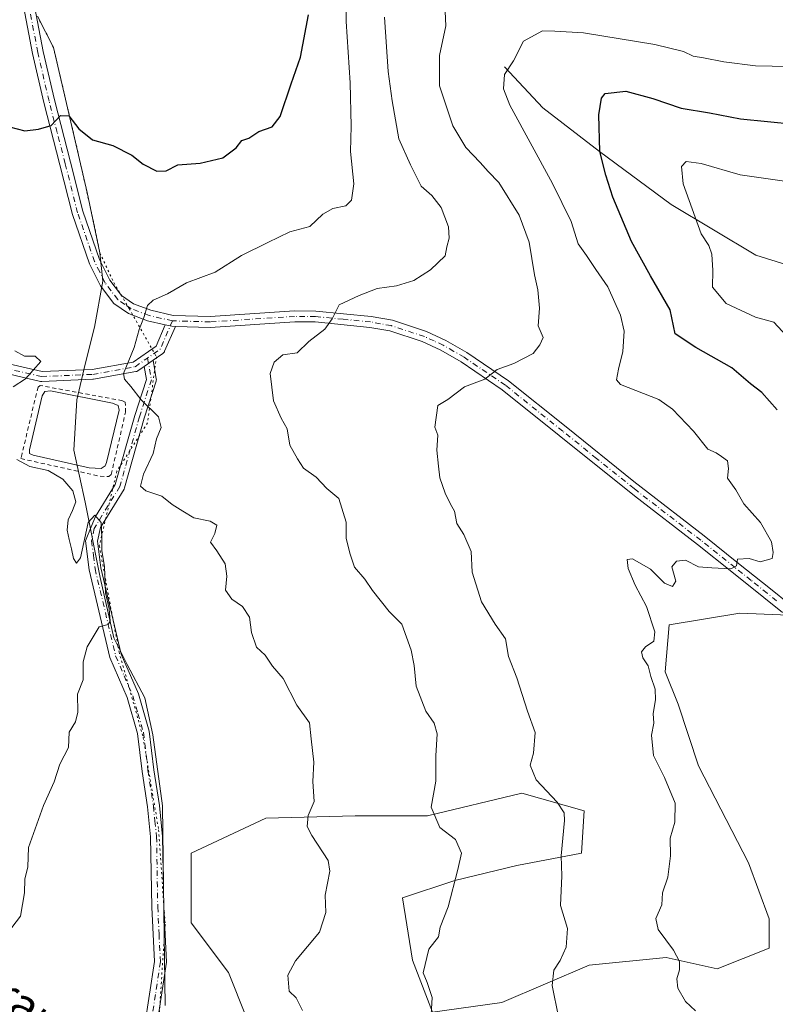
# Model space of a CAD drawing. Units: metres. Extents: x 648134 to 651591, y 4741592 to 4743980.
# Drawn here: x 650286 to 650470, y 4743044 to 4743283 of the extents above; entities that cross this region are included whole.
import ezdxf
from ezdxf.enums import TextEntityAlignment as Align

# ---------------------------------------------------------------- set-up
doc = ezdxf.new("R2010")
doc.units = ezdxf.units.M
doc.header["$MEASUREMENT"] = 0
for name, pattern in [('DGN Style 2', [1.6480167562047852, 0.988810053722871, -0.6592067024819142]), ('DGN Style 4', [2.6384748266838614, 1.318413404963828, -0.6592067024819142, 0.001648016756204785, -0.6592067024819142]), ('DGN Style 5', [1.1536117293433497, 0.4944050268614355, -0.6592067024819142])]:
    doc.linetypes.add(name, pattern=pattern)
for name, color, linetype, lineweight in [('Alambrada', 7, 'DGN Style 2', 0), ('Arbolado forestal CxS', 92, 'Continuous', 0), ('Camino Cxs', 7, 'Continuous', 0), ('Camino eje', 30, 'DGN Style 4', 13), ('Comarca', 135, 'Continuous', 13), ('Comarca CxS', 21, 'Continuous', 0), ('Corriente natural lineal', 142, 'Continuous', 13), ('Curva de nivel maestra', 30, 'Continuous', 30), ('Curva de nivel normal', 30, 'Continuous', 0), ('Entidad de ámbito territorial', 7, 'Continuous', 0), ('Entidad de ámbito territorial CxS', 92, 'Continuous', 0), ('Estanque Cxs', 5, 'Continuous', 0), ('Matorral CxS', 135, 'Continuous', 0), ('Municipio', 91, 'Continuous', 13), ('Municipio CxS', 4, 'Continuous', 0), ('Pista no pavimentada Cxs', 111, 'Continuous', 0), ('Pista no pavimentada eje', 91, 'DGN Style 4', 0), ('Texto cartográfico', 7, 'Continuous', 0), ('Vía pecuaria eje', 92, 'DGN Style 5', 0)]:
    doc.layers.add(name, color=color, linetype=linetype, lineweight=lineweight)
doc.styles.add('Style-Arial', font='txt')

# ---------------------------------------------------------------- blocks, each defined once
blk = doc.blocks.new('*U4')
at = {"layer": 'Arbolado forestal CxS', "color": 92, "linetype": 'Continuous', "lineweight": 0}
blk.add_polyline3d([(650479.2352999998, 4743138.320699999, 1128.972200000004), (650461.3744999999, 4743139.035900001, 1128.875499999995), (650444.2276999997, 4743136.177100001, 1129.211200000005), (650443.2723000003, 4743124.746300001, 1129.052500000005), (650446.3701, 4743116.8805, 1128.684800000003), (650451.3718999998, 4743101.872500001, 1128.251300000004), (650463.5160999997, 4743078.2871, 1127.090899999996), (650468.5169000003, 4743064.708100001, 1126.417799999996), (650468.5166999997, 4743057.5613, 1126.773799999995), (650455.8892999999, 4743052.508500001, 1128.512499999997), (650443.4848999997, 4743055.265100001, 1129.909499999994), (650424.7215, 4743053.4495, 1133.260800000004), (650403.5368999997, 4743044.3707, 1136.687999999995), (650386.5891000006, 4743041.949899999, 1139.500799999995), (650381.7472999999, 4743054.660499999, 1140.013500000001), (650379.3265000005, 4743069.792099999, 1141.975200000001), (650392.0373000001, 4743074.028899999, 1139.962), (650407.1690999996, 4743077.660300001, 1136.890499999994), (650422.9062999999, 4743080.6865, 1133.830400000006), (650423.5116999998, 4743090.9759, 1133.534299999999), (650408.3799000002, 4743095.213099999, 1135.373000000007), (650385.3797000004, 4743089.765900001, 1139.941099999996), (650367.8267000001, 4743089.766100001, 1143.060800000007), (650346.0371000003, 4743089.1611, 1146.048200000005), (650327.8787000002, 4743080.6875, 1147.236499999999), (650327.8784999996, 4743063.7401, 1147.451799999996), (650336.9572999999, 4743051.6347, 1146.845100000006), (650345.4307000004, 4743030.450300001, 1146.079400000003)], dxfattribs=at)
blk = doc.blocks.new('*U5')
at = {"layer": 'Matorral CxS', "color": 135, "linetype": 'Continuous', "lineweight": 0}
blk.add_polyline3d([(650345.4307000004, 4743030.450300001, 1146.079400000003), (650336.9572999999, 4743051.6347, 1146.845100000006), (650327.8784999996, 4743063.7401, 1147.451799999996), (650327.8787000002, 4743080.6875, 1147.236499999999), (650346.0371000003, 4743089.1611, 1146.048200000005), (650367.8267000001, 4743089.766100001, 1143.060800000007), (650385.3797000004, 4743089.765900001, 1139.941099999996), (650408.3799000002, 4743095.213099999, 1135.373000000007), (650423.5116999998, 4743090.9759, 1133.534299999999), (650422.9062999999, 4743080.6865, 1133.830400000006), (650407.1690999996, 4743077.660300001, 1136.890499999994), (650392.0373000001, 4743074.028899999, 1139.962), (650379.3265000005, 4743069.792099999, 1141.975200000001), (650381.7472999999, 4743054.660499999, 1140.013500000001), (650386.5891000006, 4743041.949899999, 1139.500799999995), (650403.5368999997, 4743044.3707, 1136.687999999995), (650424.7215, 4743053.4495, 1133.260800000004), (650443.4848999997, 4743055.265100001, 1129.909499999994), (650455.8892999999, 4743052.508500001, 1128.512499999997), (650468.5166999997, 4743057.5613, 1126.773799999995), (650468.5169000003, 4743064.708100001, 1126.417799999996), (650463.5160999997, 4743078.2871, 1127.090899999996), (650451.3718999998, 4743101.872500001, 1128.251300000004), (650446.3701, 4743116.8805, 1128.684800000003), (650443.2723000003, 4743124.746300001, 1129.052500000005), (650444.2276999997, 4743136.177100001, 1129.211200000005), (650461.3744999999, 4743139.035900001, 1128.875499999995), (650479.2352999998, 4743138.320699999, 1128.972200000004)], dxfattribs=at)

msp = doc.modelspace()

# ---------------------------------------------------------------- linework, layer by layer
at = {"layer": 'Alambrada', "color": 7, "linetype": 'DGN Style 2', "lineweight": 0}
msp.add_polyline3d([(650307.8400999998, 4743172.270099999, 1147.125), (650308.4401000004, 4743172.7601, 1147.3318), (650311.9401000004, 4743187.880100001, 1145.682700000005), (650311.8701, 4743190.340100001, 1145.974600000001), (650311.2301000003, 4743190.6801, 1145.947), (650291.1401000004, 4743194.380100001, 1147.595199999996), (650290.6401000004, 4743194.0101, 1147.4951), (650286.7600999996, 4743177.850099999, 1147.132599999997), (650286.4801000003, 4743176.610099999, 1147.6685), (650305.7301000003, 4743172.3101, 1146.792499999996), (650307.8400999998, 4743172.270099999, 1147.125)], dxfattribs=at)
at = {"layer": 'Arbolado forestal CxS', "color": 92, "linetype": 'Continuous', "lineweight": 0}
msp.add_polyline3d([(650345.4307000004, 4743030.450300001, 1146.079400000003), (650336.9572999999, 4743051.6347, 1146.845100000006), (650327.8784999996, 4743063.7401, 1147.451799999996), (650327.8787000002, 4743080.6875, 1147.236499999999), (650346.0371000003, 4743089.1611, 1146.048200000005), (650367.8267000001, 4743089.766100001, 1143.060800000007), (650385.3797000004, 4743089.765900001, 1139.941099999996), (650408.3799000002, 4743095.213099999, 1135.373000000007), (650423.5116999998, 4743090.9759, 1133.534299999999), (650422.9062999999, 4743080.6865, 1133.830400000006), (650407.1690999996, 4743077.660300001, 1136.890499999994), (650392.0373000001, 4743074.028899999, 1139.962), (650379.3265000005, 4743069.792099999, 1141.975200000001), (650381.7472999999, 4743054.660499999, 1140.013500000001), (650386.5891000006, 4743041.949899999, 1139.500799999995), (650403.5368999997, 4743044.3707, 1136.687999999995), (650424.7215, 4743053.4495, 1133.260800000004), (650443.4848999997, 4743055.265100001, 1129.909499999994), (650455.8892999999, 4743052.508500001, 1128.512499999997), (650468.5166999997, 4743057.5613, 1126.773799999995), (650468.5169000003, 4743064.708100001, 1126.417799999996), (650463.5160999997, 4743078.2871, 1127.090899999996), (650451.3718999998, 4743101.872500001, 1128.251300000004), (650446.3701, 4743116.8805, 1128.684800000003), (650443.2723000003, 4743124.746300001, 1129.052500000005), (650444.2276999997, 4743136.177100001, 1129.211200000005), (650461.3744999999, 4743139.035900001, 1128.875499999995), (650479.2352999998, 4743138.320699999, 1128.972200000004)], dxfattribs=at)
at = {"layer": 'Camino Cxs', "color": 7, "linetype": 'Continuous', "lineweight": 0, "extrusion": (-0.1531335813200668, -0.7140437289716467, 0.683148343618248), "elevation": -3485663.137637999, "flags": 128}
msp.add_lwpolyline([(-358745.7693536152, 3262270.061318161), (-358746.6425530963, 3262269.823874868), (-358748.2448039854, 3262269.84920763)], dxfattribs=at)
at = {"layer": 'Camino Cxs', "color": 7, "linetype": 'Continuous', "lineweight": 0, "extrusion": (0.2647686063905824, 0.1841751976216437, 0.9465606592559282), "elevation": 1046847.548462172, "flags": 128}
msp.add_lwpolyline([(3522440.325129666, -3068774.009611793), (3522440.325129667, -3068776.805046714)], dxfattribs=at)
msp.add_lwpolyline([(3522440.325129666, -3068774.009611793), (3522440.325129667, -3068776.805046714)], dxfattribs=at)
at = {"layer": 'Camino Cxs', "color": 7, "linetype": 'Continuous', "lineweight": 0}
for points in [[(650282.7959000003, 4743199.783700001, 1148.867800000007), (650291.6164999995, 4743197.767700001, 1147.502099999998), (650303.8097000001, 4743198.286499999, 1147.925000000003), (650313.7905000001, 4743200.0779, 1148.535600000003), (650319.3797000004, 4743203.9659, 1144.598499999993), (650321.6070999998, 4743209.132999999, 1144.225399999996), (650323.1700999998, 4743208.780099999, 1144.206900000005), (650324.0579000004, 4743208.7555, 1144.380300000004), (650321.4480999997, 4743202.701500001, 1143.993199999997), (650321.3853000002, 4743202.576500001, 1144.012300000002), (650321.2653000001, 4743202.405099999, 1144.069300000003), (650321.1174999997, 4743202.257099999, 1144.143400000001), (650321.0312999999, 4743202.191299999, 1144.181700000001), (650318.6174999997, 4743200.5121, 1144.884600000005), (650316.4452999998, 4743199.0011, 1145.786200000002), (650314.9458999997, 4743197.958100001, 1146.6829), (650314.8607000001, 4743197.903899999, 1146.727199999994), (650314.6710999999, 4743197.815500001, 1146.835200000001), (650314.4726999998, 4743197.7619, 1146.960600000006), (650304.1520999996, 4743195.909499999, 1147.041500000007), (650303.9929000001, 4743195.892100001, 1146.978300000002), (650291.5575000001, 4743195.3629, 1147.564799999993), (650291.5065000001, 4743195.3619, 1147.560899999997), (650291.2981000004, 4743195.380100001, 1147.542700000005), (650291.2390999999, 4743195.392100001, 1147.537200000006), (650281.9787, 4743197.5087, 1146.356100000005)], [(650282.7959000003, 4743199.783700001, 1148.867800000007), (650291.6164999995, 4743197.767700001, 1147.502099999998), (650303.8097000001, 4743198.286499999, 1147.925000000003), (650313.7905000001, 4743200.0779, 1148.535600000003), (650319.3797000004, 4743203.9659, 1144.598499999993), (650321.6070999998, 4743209.132999999, 1144.225399999996)], [(650324.0579000004, 4743208.7556, 1144.380300000004), (650321.4480999997, 4743202.701500001, 1143.993199999997), (650321.3853000002, 4743202.576500001, 1144.012300000002), (650321.2653000001, 4743202.405099999, 1144.069300000003), (650321.1174999997, 4743202.257099999, 1144.143400000001), (650321.0312999999, 4743202.191299999, 1144.181700000001), (650318.6174999997, 4743200.5121, 1144.884600000005)], [(650316.5500999996, 4743038.420100001, 1151.150699999998), (650318.9600999998, 4743054.3301, 1154.9611), (650318.3201000001, 4743067.540100001, 1154.334000000003), (650318.0401, 4743084.620100001, 1150.384000000005), (650317.2701000003, 4743091.940099999, 1150.462499999994), (650315.9501, 4743100.550100001, 1149.948900000003), (650314.8601000002, 4743109.770099999, 1150.993799999997), (650312.3000999996, 4743118.470100001, 1152.5239), (650308.1401000004, 4743128.200099999, 1151.6639), (650303.0900999998, 4743149.5701, 1148.813800000004), (650302.2100999998, 4743156.630100001, 1146.824099999998), (650303.5604999998, 4743159.991900001, 1147.893599999996), (650304.6409, 4743162.4891, 1148.860400000005), (650309.4464999996, 4743170.324300001, 1147.064899999998), (650314.1637000004, 4743187.097100001, 1146.207800000004), (650316.9961000001, 4743195.8543, 1145.418000000005), (650316.4452999998, 4743199.0011, 1145.786200000002), (650318.6174999997, 4743200.5121, 1144.884600000005), (650319.4115000004, 4743195.9749, 1145.721799999999), (650319.4293000001, 4743195.768100001, 1145.849199999997), (650319.4111000003, 4743195.559699999, 1145.965400000001), (650319.3711000001, 4743195.398700001, 1146.044099999999), (650316.4678999997, 4743186.424900001, 1147.344200000007), (650311.7117, 4743169.513900001, 1147.044899999994), (650311.6841000002, 4743169.428500001, 1147.012199999997), (650311.5957000004, 4743169.2389, 1146.939199999993), (650311.5793000003, 4743169.2115, 1146.928599999999), (650305.8202999998, 4743159.821900001, 1147.6924), (650305.1501000002, 4743156.540100001, 1147.193599999999), (650305.9501, 4743150.0701, 1148.611900000004), (650310.9101, 4743129.0801, 1152.124200000006), (650315.0500999996, 4743119.420100001, 1151.847099999999), (650317.7200999996, 4743110.3201, 1150.922200000001), (650318.8300999999, 4743100.9301, 1151.308900000004), (650320.1601, 4743092.2501, 1151.902300000002), (650320.9401000004, 4743084.7301, 1149.917100000006), (650321.2200999996, 4743067.630100001, 1153.398400000006), (650321.8800999997, 4743054.170100001, 1152.361600000004), (650319.4501, 4743038.1601, 1151.964500000002)], [(650318.6174999997, 4743200.5121, 1144.884600000005), (650319.4115000004, 4743195.9749, 1145.721799999999), (650319.4293000001, 4743195.768100001, 1145.849199999997), (650319.4111000003, 4743195.559699999, 1145.965400000001), (650319.3711000001, 4743195.398700001, 1146.044099999999), (650316.4678999997, 4743186.424900001, 1147.344200000007), (650311.7117, 4743169.513900001, 1147.044899999994), (650311.6841000002, 4743169.428500001, 1147.012199999997), (650311.5957000004, 4743169.2389, 1146.939199999993), (650311.5793000003, 4743169.2115, 1146.928599999999), (650305.8202999998, 4743159.821900001, 1147.6924), (650305.1501000002, 4743156.540100001, 1147.193599999999), (650305.9501, 4743150.0701, 1148.611900000004), (650310.9101, 4743129.0801, 1152.124200000006), (650315.0500999996, 4743119.420100001, 1151.847099999999), (650317.7200999996, 4743110.3201, 1150.922200000001), (650318.8300999999, 4743100.9301, 1151.308900000004), (650320.1601, 4743092.2501, 1151.902300000002), (650320.9401000004, 4743084.7301, 1149.917100000006), (650321.2200999996, 4743067.630100001, 1153.398400000006), (650321.8800999997, 4743054.170100001, 1152.361600000004), (650319.4501, 4743038.1601, 1151.964500000002)], [(650316.4452999998, 4743199.0011, 1145.786200000002), (650314.9458999997, 4743197.958100001, 1146.6829), (650314.8607000001, 4743197.903899999, 1146.727199999994), (650314.6710999999, 4743197.815500001, 1146.835200000001), (650314.4726999998, 4743197.7619, 1146.960600000006), (650304.1520999996, 4743195.909499999, 1147.041500000007), (650303.9929000001, 4743195.892100001, 1146.978300000002), (650291.5575000001, 4743195.3629, 1147.564799999993), (650291.5065000001, 4743195.3619, 1147.560899999997), (650291.2981000004, 4743195.380100001, 1147.542700000005), (650291.2390999999, 4743195.392100001, 1147.537200000006), (650281.9787, 4743197.5087, 1146.356100000005)], [(650316.5500999996, 4743038.420100001, 1151.150699999998), (650318.9600999998, 4743054.3301, 1154.9611), (650318.3201000001, 4743067.540100001, 1154.334000000003), (650318.0401, 4743084.620100001, 1150.384000000005), (650317.2701000003, 4743091.940099999, 1150.462499999994), (650315.9501, 4743100.550100001, 1149.948900000003), (650314.8601000002, 4743109.770099999, 1150.993799999997), (650312.3000999996, 4743118.470100001, 1152.5239), (650308.1401000004, 4743128.200099999, 1151.6639), (650303.0900999998, 4743149.5701, 1148.813800000004), (650302.2100999998, 4743156.630100001, 1146.824099999998), (650303.5604999998, 4743159.991900001, 1147.893599999996), (650304.6409, 4743162.4891, 1148.860400000005), (650309.4464999996, 4743170.324300001, 1147.064899999998), (650314.1637000004, 4743187.097100001, 1146.207800000004), (650316.9961000001, 4743195.8543, 1145.418000000005), (650316.4452999998, 4743199.0011, 1145.786200000002)]]:
    msp.add_polyline3d(points, dxfattribs=at)
at = {"layer": 'Camino eje', "color": 30, "linetype": 'DGN Style 4', "lineweight": 13, "extrusion": (0.4187504919174264, -0.1763947143112987, 0.8908046532668925), "elevation": -563334.6140606806, "flags": 128}
msp.add_lwpolyline([(4623674.506176113, 1106911.049600212), (4623666.95601256, 1106911.12024492), (4623663.823998398, 1106913.345663265)], dxfattribs=at)
at = {"layer": 'Camino eje', "color": 30, "linetype": 'DGN Style 4', "lineweight": 13}
for points in [[(650279.9128999999, 4743200.638300001, 1148.736099999995), (650282.2459000006, 4743198.678500001, 1147.615999999995), (650291.5065000001, 4743196.561899999, 1147.428400000004), (650303.9419, 4743197.0911, 1147.493400000007), (650314.2607000005, 4743198.9431, 1147.613700000002), (650317.3032999998, 4743201.059699999, 1145.358999999997)], [(650317.3032999998, 4743201.059699999, 1145.358999999997), (650318.2292999999, 4743195.768100001, 1145.442500000005), (650315.3189000003, 4743186.772299999, 1146.721099999995), (650310.5565, 4743169.8389, 1147.056599999996), (650304.2950999998, 4743159.630100001, 1147.680399999997), (650303.6801000005, 4743156.585100001, 1146.916599999997), (650304.1201, 4743153.0551, 1148.208299999999), (650304.5201000003, 4743149.8201, 1148.693400000004), (650309.5251000002, 4743128.640100001, 1151.842099999994), (650311.6051000003, 4743123.7751, 1153.138999999996), (650313.6750999996, 4743118.9451, 1152.157800000001), (650314.9550999999, 4743114.595100001, 1150.695500000002), (650316.2901, 4743110.045100001, 1150.924299999999), (650317.3901000004, 4743100.7401, 1149.970300000001), (650318.7150999998, 4743092.095100001, 1151.113200000007), (650319.1001000004, 4743088.4351, 1150.528200000001), (650319.4901000002, 4743084.675100001, 1150.145300000004), (650319.7701000003, 4743067.585100001, 1153.866500000004), (650320.0900999998, 4743060.9801, 1155.866500000004), (650320.4200999998, 4743054.2501, 1153.680600000007), (650319.2050999999, 4743046.245100001, 1152.728300000002), (650318.0000999998, 4743038.290100001, 1150.949699999997)]]:
    msp.add_polyline3d(points, dxfattribs=at)
at = {"layer": 'Comarca', "color": 135, "linetype": 'Continuous', "lineweight": 13, "flags": 128}
msp.add_lwpolyline([(650290.5020000018, 4743284.188999999), (650294.392000001, 4743276.602999998), (650302.6350000007, 4743241.353000003), (650305.7100000002, 4743226.641), (650306.4170000004, 4743219.784000001), (650304.3740000009, 4743208.576999998), (650302.0570000015, 4743199.273000002), (650300.1109999999, 4743190.863), (650299.3490000024, 4743178.652000002), (650302.1490000008, 4743165.971000004), (650305.7690000017, 4743147.705000003), (650309.0970000002, 4743132.996000002), (650312.3399999997, 4743126.547000002), (650316.6170000016, 4743118.457999999), (650318.6160000011, 4743109.453999998), (650320.9560000013, 4743092.191000002), (650321.222, 4743066.517000001), (650321.5870000004, 4743043.641)], dxfattribs=at)
msp.add_lwpolyline([(650290.5020000018, 4743284.188999999), (650294.392000001, 4743276.602999998), (650302.6350000007, 4743241.353000003), (650305.7100000002, 4743226.641), (650306.4170000004, 4743219.784000001), (650304.3740000009, 4743208.576999998), (650302.0570000015, 4743199.273000002), (650300.1109999999, 4743190.863), (650299.3490000024, 4743178.652000002), (650302.1490000008, 4743165.971000004), (650305.7690000017, 4743147.705000003), (650309.0970000002, 4743132.996000002), (650312.3399999997, 4743126.547000002), (650316.6170000016, 4743118.457999999), (650318.6160000011, 4743109.453999998), (650320.9560000013, 4743092.191000002), (650321.222, 4743066.517000001), (650321.5870000004, 4743043.641)], dxfattribs=at)
at = {"layer": 'Comarca CxS', "color": 21, "linetype": 'Continuous', "lineweight": 0, "flags": 128}
for points in [[(650321.5869999998, 4743043.641), (650321.2219999994, 4743066.517), (650320.9560000007, 4743092.191000001), (650318.6160000005, 4743109.454), (650316.6169999988, 4743118.458000001), (650312.3399999992, 4743126.547), (650309.0969999996, 4743132.996), (650305.7690000013, 4743147.705000001), (650302.1490000002, 4743165.971000002), (650299.3489999997, 4743178.652000001), (650300.1109999993, 4743190.863), (650302.057000001, 4743199.273000001), (650304.3740000003, 4743208.576999999), (650306.4169999998, 4743219.784), (650305.7099999996, 4743226.641000001), (650302.6350000001, 4743241.353000001), (650294.3920000005, 4743276.602999999), (650290.5020000013, 4743284.188999998)], [(650290.5020000013, 4743284.188999998), (650294.3920000005, 4743276.602999999), (650302.6350000001, 4743241.353000001), (650305.7099999996, 4743226.641000001), (650306.4169999998, 4743219.784), (650304.3740000003, 4743208.576999999), (650302.057000001, 4743199.273000001), (650300.1109999993, 4743190.863), (650299.3489999997, 4743178.652000001), (650302.1490000002, 4743165.971000002), (650305.7690000013, 4743147.705000001), (650309.0969999996, 4743132.996), (650312.3399999992, 4743126.547), (650316.6169999988, 4743118.458000001), (650318.6160000005, 4743109.454), (650320.9560000007, 4743092.191000001), (650321.2219999994, 4743066.517), (650321.5869999998, 4743043.641)]]:
    msp.add_lwpolyline(points, dxfattribs=at)
at = {"layer": 'Corriente natural lineal', "color": 142, "linetype": 'Continuous', "lineweight": 13}
msp.add_polyline3d([(650404.1101000002, 4743271.840100001, 1130.659499999994), (650413.5100999996, 4743261.920100001, 1127.621199999994), (650427.3000999996, 4743251.2601, 1125.0432), (650444.7301000003, 4743238.370100001, 1121.550499999998), (650465.3000999996, 4743226.050100001, 1116.124899999995), (650479.1101000002, 4743221.790100001, 1114.137400000007), (650498.8400999998, 4743212.6801, 1111.546300000002), (650506.6896000003, 4743210.613700001, 1110.956699999995)], dxfattribs=at)
at = {"layer": 'Curva de nivel maestra', "color": 30, "linetype": 'Continuous', "lineweight": 30, "flags": 128}
for points, elevation in [([(650283.6799999997, 4743257.270099999), (650287.4000000004, 4743256.280099999), (650290.75, 4743256.7501), (650293.8399999999, 4743257.610099999), (650296.0700000003, 4743260.030099999), (650298.1299999999, 4743259.9301), (650300.5700000003, 4743256.8301), (650303.9299999997, 4743254.140100001), (650308.8399999999, 4743252.710100001), (650313.5, 4743250.4101), (650316.2400000002, 4743248.2401), (650319.5099999999, 4743246.470100001), (650321.8200000003, 4743246.610099999), (650324.6799999997, 4743248.0601), (650330.0700000003, 4743248.4801), (650335.5999999996, 4743249.720100001), (650338.8700000001, 4743252.1501), (650340.2300000006, 4743253.950099999), (650341.9400000004, 4743254.520099999), (650344.3600000005, 4743256.1501), (650347.5999999996, 4743257.3101), (650349.5800000001, 4743259.8201), (650352.2100000001, 4743267.7601), (650354.5099999999, 4743274.200099999), (650356.4299999997, 4743284.4901)], 1150), ([(650470.5199999996, 4743188.440099999), (650466.7300000006, 4743192.6601), (650463.9699999997, 4743194.8101), (650459.4900000002, 4743198.640100001), (650450.7000000002, 4743203.620100001), (650445.6699999999, 4743206.960100001), (650444.4400000004, 4743212.8201), (650439.6500000004, 4743221.0601), (650435.0700000003, 4743229.4101), (650430.5, 4743240.170100001), (650428.79, 4743245.530099999), (650427.3200000003, 4743251.2501), (650427.0700000003, 4743260.1801), (650427.75, 4743264.270099999), (650428.6200000001, 4743265.420100001), (650433.7000000002, 4743265.970100001), (650440.2300000006, 4743264.210100001), (650447.1399999997, 4743261.8201), (650454.0199999996, 4743260.6801), (650461.5499999998, 4743259.2401), (650474.7100000001, 4743257.970100001)], 1125)]:
    msp.add_lwpolyline(points, dxfattribs=dict(at, elevation=elevation))
at = {"layer": 'Curva de nivel normal', "color": 30, "linetype": 'Continuous', "lineweight": 0, "flags": 128}
for points, elevation in [([(650365.7199999997, 4743296.470100001), (650365.6399999997, 4743282.870100001), (650366.6200000001, 4743268.020099999), (650366.8300000001, 4743257.420100001), (650366.6699999999, 4743251.280099999), (650367.4500000002, 4743243.4301), (650366.9500000002, 4743239.470100001), (650365.54, 4743238.040100001), (650362.3899999997, 4743237.450099999), (650359.9100000003, 4743236.0801), (650356.7699999996, 4743233.0101), (650351.9500000002, 4743231.7401), (650346.5599999997, 4743229.1601), (650340.1900000004, 4743226.0101), (650333.7300000006, 4743221.970100001), (650326.75, 4743219.360099999), (650322.1399999997, 4743216.640100001), (650318.6200000001, 4743215.1601), (650317.2599999999, 4743213.840100001), (650316.4199999999, 4743210.950099999), (650315.25, 4743208.040100001), (650314.0599999997, 4743203.620100001), (650311.4500000002, 4743197.290100001), (650311.6500000004, 4743195.9101), (650313.25, 4743194.110099999), (650315.7599999999, 4743190.9001), (650319.9500000002, 4743186.780099999), (650320.5800000001, 4743184.1501), (650319.5, 4743181.4001), (650318.6799999997, 4743177.8201), (650316.2999999998, 4743172.840100001), (650315.5700000003, 4743169.9301), (650316.8399999999, 4743168.780099999), (650320.7800000003, 4743167.440099999), (650323.2599999999, 4743165.440099999), (650325.9000000004, 4743163.850099999), (650328.5899999999, 4743162.1801), (650332.5499999998, 4743161.390100001), (650334.1299999999, 4743160.390100001), (650333.6699999999, 4743158.360099999), (650332.6399999997, 4743156.3201), (650334.1299999999, 4743154.140100001), (650336.1799999997, 4743150.9801), (650336.5800000001, 4743148.050100001), (650336.25, 4743144.630100001), (650337.7599999999, 4743142.390100001), (650340.3899999997, 4743140.6501), (650342.1100000005, 4743138.0601), (650342.5999999996, 4743134.300100001), (650343.8300000001, 4743130.770099999), (650345.9000000004, 4743128.770099999), (650347.7199999997, 4743126.100099999), (650350.25, 4743123.1601), (650353.5999999996, 4743116.610099999), (650356.6799999997, 4743112.3301), (650357.1399999997, 4743108.460100001), (650357.79, 4743102.7601), (650357.54, 4743098.050100001), (650357.8499999996, 4743093.210100001), (650356.3399999999, 4743089.850099999), (650356.1600000003, 4743087.130100001), (650357.2400000002, 4743084.9301), (650361.2199999997, 4743078.850099999), (650361.6600000003, 4743076.3101), (650360.5499999998, 4743070.470100001), (650360.7000000002, 4743066.2601), (650359.1200000001, 4743061.460100001), (650353.3300000001, 4743054.460100001), (650351.4500000002, 4743050.9801), (650351.7199999997, 4743047.100099999), (650353.4500000002, 4743045.4901), (650354.9600000001, 4743042.380100001)], 1145), ([(650417.2599999999, 4743040.850099999), (650415.7800000003, 4743048.450099999), (650416.1200000001, 4743052.1801), (650417.7100000001, 4743054.530099999), (650419.1900000004, 4743057.8201), (650419.4800000006, 4743062.350099999), (650417.7800000003, 4743067.960100001), (650418.0800000001, 4743075.140100001), (650417.9600000001, 4743079.9801), (650418.7599999999, 4743088.630100001), (650418.6500000004, 4743090.4901), (650417, 4743093.050100001), (650411.8600000005, 4743098.450099999), (650410.3600000005, 4743102.0701), (650411.2300000006, 4743104.9901), (650411.6299999999, 4743110.0101), (650409.7599999999, 4743115.170100001), (650407.1299999999, 4743123.2601), (650405.1200000001, 4743128.440099999), (650404.3799999999, 4743132.7501), (650401.8399999999, 4743136.340100001), (650398.5499999998, 4743141.8101), (650396.2999999998, 4743148.970100001), (650396.0199999996, 4743154.0001), (650394.2800000003, 4743158.130100001), (650392.54, 4743160.790100001), (650391.9400000004, 4743163.850099999), (650390.9699999997, 4743165.550100001), (650389.6699999999, 4743168.220100001), (650388.4500000002, 4743171.940099999), (650388.0700000003, 4743174.770099999), (650387.6799999997, 4743178.6601), (650387.9100000003, 4743182.300100001), (650387.1699999999, 4743184.290100001), (650387.9600000001, 4743189.4901), (650390.3499999996, 4743191.0001), (650394.3799999999, 4743194.020099999), (650399.3799999999, 4743195.9101), (650402.3799999999, 4743198.300100001), (650406.3799999999, 4743199.720100001), (650411.1299999999, 4743202.130100001), (650412.7199999997, 4743204.290100001), (650413.5599999997, 4743206.050100001), (650412.3399999999, 4743208.860099999), (650412.6600000003, 4743213.1801), (650412.2400000002, 4743217.670100001), (650411.4400000004, 4743221.270099999), (650410.1600000003, 4743229.270099999), (650407.7300000006, 4743235.770099999), (650402.7999999998, 4743243.720100001), (650400.1699999999, 4743246.450099999), (650398.2400000002, 4743248.610099999), (650394.7100000001, 4743252.2601), (650391.5800000001, 4743257.5101), (650388.3200000003, 4743267.2501), (650388.3300000001, 4743274.600099999), (650389.8499999996, 4743281.840100001), (650389.6600000003, 4743287.1501)], 1135), ([(650374.9600000001, 4743283.940099999), (650375.8399999999, 4743270.7301), (650376.8399999999, 4743263.5801), (650378.4000000004, 4743254.3301), (650381.2400000002, 4743248.0601), (650383.8899999997, 4743242.890100001), (650386.4699999997, 4743240.5801), (650388.7199999997, 4743237.700099999), (650390.54, 4743232.950099999), (650390.6900000004, 4743230.2401), (650390.1200000001, 4743228.130100001), (650389.6699999999, 4743225.9101), (650386.1399999997, 4743222.520099999), (650382.0599999997, 4743219.9101), (650377.8799999999, 4743218.590100001), (650373.2000000002, 4743217.970100001), (650368.75, 4743216.290100001), (650363.8899999997, 4743213.960100001), (650362.2400000002, 4743210.620100001), (650360.4199999999, 4743208.100099999), (650356.5499999998, 4743205.100099999), (650353.7300000006, 4743202.360099999), (650350.2300000006, 4743201.850099999), (650348.0800000001, 4743200.050100001), (650347.0999999996, 4743197.3301), (650347.9000000004, 4743190.6801), (650349.8399999999, 4743186.460100001), (650351.2999999998, 4743183.860099999), (650351.9199999999, 4743179.9001), (650353.7400000002, 4743176.530099999), (650355.25, 4743174.290100001), (650358.2999999998, 4743172.0601), (650360.8799999999, 4743169.3201), (650363.8300000001, 4743166.9001), (650365.5999999996, 4743161.130100001), (650365.5999999996, 4743157.1801), (650366.6100000005, 4743153.340100001), (650367.6500000004, 4743150.200099999), (650370.1799999997, 4743147.2501), (650371.9900000002, 4743144.5601), (650376.1200000001, 4743139.440099999), (650379.1399999997, 4743136.3301), (650381.4600000001, 4743130.030099999), (650382.1500000004, 4743126.300100001), (650382.6200000001, 4743121.300100001), (650385, 4743115.210100001), (650387, 4743112.300100001), (650387.7800000003, 4743109.6601), (650387.4699999997, 4743104.3101), (650387.4299999997, 4743098.200099999), (650386.2800000003, 4743091.880100001), (650388.4100000003, 4743086.870100001), (650392.2400000002, 4743083.9801), (650393.7100000001, 4743080.6601), (650392.8300000001, 4743076.6501), (650390.4400000004, 4743067.640100001), (650388.4800000006, 4743062.640100001), (650388.0999999996, 4743060.3101), (650385.7599999999, 4743057.3201), (650384.3399999999, 4743051.530099999), (650385.3399999999, 4743049.170100001), (650386.5800000001, 4743045.530099999), (650386.1299999999, 4743038.6501)], 1140), ([(650473.3099999997, 4743271.970100001), (650465.2199999997, 4743272.120100001), (650457.5300000003, 4743273.100099999), (650452.5499999998, 4743274.090100001), (650450.0499999998, 4743274.450099999), (650447.7100000001, 4743275.610099999), (650440.7100000001, 4743277.3101), (650423.3899999997, 4743280.1601), (650416.4299999997, 4743280.590100001), (650413.4000000004, 4743280.6601), (650408.7999999998, 4743278.1501), (650406.3300000001, 4743273.3301), (650404.1100000005, 4743270.020099999), (650403.9400000004, 4743266.5101), (650405.4699999997, 4743262.590100001), (650415.8399999999, 4743243.530099999), (650420.3600000005, 4743234.2401), (650422.0599999997, 4743228.870100001), (650424.1200000001, 4743226.020099999), (650426.3499999996, 4743222.5801), (650429.2800000003, 4743218.370100001), (650432.3600000005, 4743211.470100001), (650433.25, 4743207.620100001), (650432.9800000006, 4743202.640100001), (650431.8899999997, 4743198.3301), (650431.3799999999, 4743195.720100001), (650432.3799999999, 4743194.600099999), (650441.7000000002, 4743190.950099999), (650445.0300000003, 4743188.600099999), (650450.0999999996, 4743183.290100001), (650453.5899999999, 4743178.940099999), (650455.6900000004, 4743178.0101), (650456.9800000006, 4743177.120100001), (650458.4000000004, 4743176.090100001), (650458.6399999997, 4743174.220100001), (650458.3899999997, 4743171.8301), (650460.4600000001, 4743169.050100001), (650462.3799999999, 4743165.640100001), (650466.4699999997, 4743161.0701), (650469.1100000005, 4743156.370100001), (650469.54, 4743153.800100001), (650469.2699999996, 4743152.3201), (650466.3700000001, 4743151.5101), (650463.7100000001, 4743152.280099999), (650460.8399999999, 4743152.170100001), (650460.5800000001, 4743150.540100001), (650459.1799999997, 4743149.770099999), (650454.6200000001, 4743150.0801), (650451.3899999997, 4743150.3201), (650448.1699999999, 4743151.9301), (650446, 4743151.700099999), (650444.8499999996, 4743150.300100001), (650445.8399999999, 4743146.840100001), (650445.0099999999, 4743145.530099999), (650443.0999999996, 4743146.300100001), (650439.6799999997, 4743149.690099999), (650435.3300000001, 4743152.210100001), (650434.0099999999, 4743152.030099999), (650434.2400000002, 4743149.850099999), (650435.9500000002, 4743145.860099999), (650438.6799999997, 4743140.600099999), (650440.7100000001, 4743134.4901), (650440.4800000006, 4743132.2301), (650438.4199999999, 4743130.8301), (650437.5199999996, 4743129.590100001), (650437.8399999999, 4743128.190099999), (650439.1399999997, 4743126.220100001), (650439.7599999999, 4743123.630100001), (650440.7699999996, 4743120.550100001), (650440.9100000003, 4743117.970100001), (650440.3499999996, 4743114.630100001), (650440.4900000002, 4743112.2401), (650439.8899999997, 4743109.380100001), (650440.4299999997, 4743104.420100001), (650443.1100000005, 4743099.020099999), (650445.6900000004, 4743092.790100001), (650445.6200000001, 4743088.1801), (650444.4699999997, 4743084.280099999), (650444.5700000003, 4743079.9901), (650443.8899999997, 4743074.790100001), (650442.5599999997, 4743071.040100001), (650442.4699999997, 4743068.0701), (650440.9299999997, 4743064.7601), (650441.5499999998, 4743062.0801), (650445.2699999996, 4743057.0701), (650446.7599999999, 4743054.3101), (650446.7400000002, 4743052.280099999), (650446.04, 4743050.130100001), (650446.3399999999, 4743047.790100001), (650448.1799999997, 4743044.610099999), (650450.6299999999, 4743042.3301)], 1130), ([(650472.75, 4743206.5001), (650469.7100000001, 4743209.7601), (650465.2100000001, 4743210.9801), (650458.0800000001, 4743214.290100001), (650454.7800000003, 4743218.280099999), (650454.8099999997, 4743222.380100001), (650454.6200000001, 4743226.360099999), (650453.8600000005, 4743228.4301), (650452.0300000003, 4743231.2401), (650447.6500000004, 4743243.4001), (650447.2400000002, 4743247.610099999), (650448.3200000003, 4743248.870100001), (650451.9800000006, 4743248.340100001), (650461.4600000001, 4743245.5801), (650473.4500000002, 4743243.870100001)], 1120), ([(650284.5800000001, 4743194.0601), (650287.6100000005, 4743196.030099999), (650291.3200000003, 4743200.2501), (650289.9299999997, 4743201.4901), (650287.3899999997, 4743201.520099999), (650285.0099999999, 4743202.8301)], 1145), ([(650284.2300000006, 4743062.5701), (650286.3499999996, 4743065.300100001), (650287.3899999997, 4743071.030099999), (650287.4600000001, 4743074.3201), (650288.2000000002, 4743077.3101), (650288.3200000003, 4743082.020099999), (650291.9500000002, 4743092.270099999), (650294.5999999996, 4743097.9801), (650295.9199999999, 4743102.3101), (650298.0700000003, 4743106.3101), (650298.2199999997, 4743110.050100001), (650299.75, 4743112.590100001), (650300.3600000005, 4743114.960100001), (650300.2100000001, 4743119.3301), (650301.6299999999, 4743122.780099999), (650301.6399999997, 4743127.1801), (650302.5599999997, 4743130.870100001), (650305.4900000002, 4743135.700099999), (650307.7100000001, 4743136.280099999), (650308.1600000003, 4743137.040100001), (650307.9600000001, 4743140.110099999), (650307.0499999998, 4743143.9301), (650306.8099999997, 4743150.370100001), (650306.1699999999, 4743154.200099999), (650306.1600000003, 4743157.420100001), (650306.0099999999, 4743161.0801), (650304.4900000002, 4743162.850099999), (650302.8300000001, 4743161.040100001), (650300.9400000004, 4743152.460100001), (650300.0099999999, 4743151.1601), (650299.25, 4743152.350099999), (650298.7699999996, 4743154.630100001), (650298.1799999997, 4743156.9001), (650297.7199999997, 4743159.200099999), (650298, 4743161.700099999), (650299.04, 4743163.950099999), (650299.8700000001, 4743166.120100001), (650299.1299999999, 4743168.790100001), (650296.7000000002, 4743171.610099999), (650293.1399999997, 4743173.700099999), (650288.6600000003, 4743174.6601), (650285.4600000001, 4743176.4101)], 1145)]:
    msp.add_lwpolyline(points, dxfattribs=dict(at, elevation=elevation))
at = {"layer": 'Entidad de ámbito territorial', "color": 7, "linetype": 'Continuous', "lineweight": 0, "flags": 128}
msp.add_lwpolyline([(650290.5020000018, 4743284.188999999), (650294.392000001, 4743276.602999998), (650302.6350000007, 4743241.353000003), (650305.7100000002, 4743226.641), (650306.4170000004, 4743219.784000001), (650304.3740000009, 4743208.576999998), (650302.0570000015, 4743199.273000002), (650300.1109999999, 4743190.863), (650299.3490000024, 4743178.652000002), (650302.1490000008, 4743165.971000004), (650305.7690000017, 4743147.705000003), (650309.0970000002, 4743132.996000002), (650312.3399999997, 4743126.547000002), (650316.6170000016, 4743118.457999999), (650318.6160000011, 4743109.453999998), (650320.9560000013, 4743092.191000002), (650321.222, 4743066.517000001), (650321.5870000004, 4743043.641)], dxfattribs=at)
at = {"layer": 'Entidad de ámbito territorial CxS', "color": 92, "linetype": 'Continuous', "lineweight": 0, "flags": 128}
msp.add_lwpolyline([(650321.5869999998, 4743043.641), (650321.2219999994, 4743066.517), (650320.9560000007, 4743092.191000001), (650318.6160000005, 4743109.454), (650316.6169999988, 4743118.458000001), (650312.3399999992, 4743126.547), (650309.0969999996, 4743132.996), (650305.7690000013, 4743147.705000001), (650302.1490000002, 4743165.971000002), (650299.3489999997, 4743178.652000001), (650300.1109999993, 4743190.863), (650302.057000001, 4743199.273000001), (650304.3740000003, 4743208.576999999), (650306.4169999998, 4743219.784), (650305.7099999996, 4743226.641000001), (650302.6350000001, 4743241.353000001), (650294.3920000005, 4743276.602999999), (650290.5020000013, 4743284.188999998)], dxfattribs=at)
at = {"layer": 'Estanque Cxs', "color": 5, "linetype": 'Continuous', "lineweight": 0}
msp.add_polyline3d([(650306.9901000002, 4743174.880100001, 1144.163400000005), (650306.0301000001, 4743174.2301, 1144.245800000004), (650303.1001000004, 4743174.4001, 1143.934800000003), (650289.4401000004, 4743177.4801, 1144.497000000003), (650288.5268999999, 4743177.8073, 1144.668900000004), (650288.5301000001, 4743178.7401, 1144.686100000006), (650291.6300999997, 4743191.890100001, 1144.868100000007), (650292.2971999999, 4743192.941500001, 1144.902799999996), (650293.7061000001, 4743193.092300001, 1144.908500000005), (650308.7279000003, 4743190.1237, 1144.677100000001), (650310.1168999998, 4743189.488700001, 1144.664699999994), (650310.3551000003, 4743188.417099999, 1144.631999999998), (650307.3300999999, 4743175.6601, 1144.013999999996)], close=True, dxfattribs=at)
msp.add_polyline3d([(650306.9901000002, 4743174.880100001, 1144.163400000005), (650306.0301000001, 4743174.2301, 1144.245800000004), (650303.1001000004, 4743174.4001, 1143.934800000003), (650289.4401000004, 4743177.4801, 1144.497000000003), (650288.5268999999, 4743177.8073, 1144.668900000004), (650288.5301000001, 4743178.7401, 1144.686100000006), (650291.6300999997, 4743191.890100001, 1144.868100000007), (650292.2971999999, 4743192.941500001, 1144.902799999996), (650293.7061000001, 4743193.092300001, 1144.908500000005), (650308.7279000003, 4743190.1237, 1144.677100000001), (650310.1168999998, 4743189.488700001, 1144.664699999994), (650310.3551000003, 4743188.417099999, 1144.631999999998), (650307.3300999999, 4743175.6601, 1144.013999999996), (650306.9901000002, 4743174.880100001, 1144.163400000005)], dxfattribs=at)
at = {"layer": 'Matorral CxS', "color": 135, "linetype": 'Continuous', "lineweight": 0}
msp.add_polyline3d([(650345.4307000004, 4743030.450300001, 1146.079400000003), (650336.9572999999, 4743051.6347, 1146.845100000006), (650327.8784999996, 4743063.7401, 1147.451799999996), (650327.8787000002, 4743080.6875, 1147.236499999999), (650346.0371000003, 4743089.1611, 1146.048200000005), (650367.8267000001, 4743089.766100001, 1143.060800000007), (650385.3797000004, 4743089.765900001, 1139.941099999996), (650408.3799000002, 4743095.213099999, 1135.373000000007), (650423.5116999998, 4743090.9759, 1133.534299999999), (650422.9062999999, 4743080.6865, 1133.830400000006), (650407.1690999996, 4743077.660300001, 1136.890499999994), (650392.0373000001, 4743074.028899999, 1139.962), (650379.3265000005, 4743069.792099999, 1141.975200000001), (650381.7472999999, 4743054.660499999, 1140.013500000001), (650386.5891000006, 4743041.949899999, 1139.500799999995), (650403.5368999997, 4743044.3707, 1136.687999999995), (650424.7215, 4743053.4495, 1133.260800000004), (650443.4848999997, 4743055.265100001, 1129.909499999994), (650455.8892999999, 4743052.508500001, 1128.512499999997), (650468.5166999997, 4743057.5613, 1126.773799999995), (650468.5169000003, 4743064.708100001, 1126.417799999996), (650463.5160999997, 4743078.2871, 1127.090899999996), (650451.3718999998, 4743101.872500001, 1128.251300000004), (650446.3701, 4743116.8805, 1128.684800000003), (650443.2723000003, 4743124.746300001, 1129.052500000005), (650444.2276999997, 4743136.177100001, 1129.211200000005), (650461.3744999999, 4743139.035900001, 1128.875499999995), (650479.2352999998, 4743138.320699999, 1128.972200000004)], dxfattribs=at)
at = {"layer": 'Municipio', "color": 91, "linetype": 'Continuous', "lineweight": 13, "flags": 128}
msp.add_lwpolyline([(650290.5020000018, 4743284.188999999), (650294.392000001, 4743276.602999998), (650302.6350000007, 4743241.353000003), (650305.7100000002, 4743226.641), (650306.4170000004, 4743219.784000001), (650304.3740000009, 4743208.576999998), (650302.0570000015, 4743199.273000002), (650300.1109999999, 4743190.863), (650299.3490000024, 4743178.652000002), (650302.1490000008, 4743165.971000004), (650305.7690000017, 4743147.705000003), (650309.0970000002, 4743132.996000002), (650312.3399999997, 4743126.547000002), (650316.6170000016, 4743118.457999999), (650318.6160000011, 4743109.453999998), (650320.9560000013, 4743092.191000002), (650321.222, 4743066.517000001), (650321.5870000004, 4743043.641)], dxfattribs=at)
msp.add_lwpolyline([(650290.5020000018, 4743284.188999999), (650294.392000001, 4743276.602999998), (650302.6350000007, 4743241.353000003), (650305.7100000002, 4743226.641), (650306.4170000004, 4743219.784000001), (650304.3740000009, 4743208.576999998), (650302.0570000015, 4743199.273000002), (650300.1109999999, 4743190.863), (650299.3490000024, 4743178.652000002), (650302.1490000008, 4743165.971000004), (650305.7690000017, 4743147.705000003), (650309.0970000002, 4743132.996000002), (650312.3399999997, 4743126.547000002), (650316.6170000016, 4743118.457999999), (650318.6160000011, 4743109.453999998), (650320.9560000013, 4743092.191000002), (650321.222, 4743066.517000001), (650321.5870000004, 4743043.641)], dxfattribs=at)
at = {"layer": 'Municipio CxS', "color": 4, "linetype": 'Continuous', "lineweight": 0, "flags": 128}
for points in [[(650321.5869999998, 4743043.641), (650321.2219999994, 4743066.517), (650320.9560000007, 4743092.191000001), (650318.6160000005, 4743109.454), (650316.6169999988, 4743118.458000001), (650312.3399999992, 4743126.547), (650309.0969999996, 4743132.996), (650305.7690000013, 4743147.705000001), (650302.1490000002, 4743165.971000002), (650299.3489999997, 4743178.652000001), (650300.1109999993, 4743190.863), (650302.057000001, 4743199.273000001), (650304.3740000003, 4743208.576999999), (650306.4169999998, 4743219.784), (650305.7099999996, 4743226.641000001), (650302.6350000001, 4743241.353000001), (650294.3920000005, 4743276.602999999), (650290.5020000013, 4743284.188999998)], [(650290.5020000013, 4743284.188999998), (650294.3920000005, 4743276.602999999), (650302.6350000001, 4743241.353000001), (650305.7099999996, 4743226.641000001), (650306.4169999998, 4743219.784), (650304.3740000003, 4743208.576999999), (650302.057000001, 4743199.273000001), (650300.1109999993, 4743190.863), (650299.3489999997, 4743178.652000001), (650302.1490000002, 4743165.971000002), (650305.7690000013, 4743147.705000001), (650309.0969999996, 4743132.996), (650312.3399999992, 4743126.547), (650316.6169999988, 4743118.458000001), (650318.6160000005, 4743109.454), (650320.9560000007, 4743092.191000001), (650321.2219999994, 4743066.517), (650321.5869999998, 4743043.641)]]:
    msp.add_lwpolyline(points, dxfattribs=at)
at = {"layer": 'Pista no pavimentada Cxs', "color": 111, "linetype": 'Continuous', "lineweight": 0, "extrusion": (-0.1531335813200668, -0.7140437289716467, 0.683148343618248), "elevation": -3485663.137637999, "flags": 128}
msp.add_lwpolyline([(-358745.7693536152, 3262270.061318161), (-358746.6425530963, 3262269.823874868), (-358748.2448039854, 3262269.84920763)], dxfattribs=at)
at = {"layer": 'Pista no pavimentada Cxs', "color": 111, "linetype": 'Continuous', "lineweight": 0}
for points in [[(650471.7801000001, 4743139.1501, 1131.870699999999), (650467.2401000002, 4743142.860099999, 1132.7019), (650459.4301000005, 4743149.040100001, 1132.917600000001), (650451.1101000002, 4743155.690099999, 1133.0769), (650435.7701000003, 4743167.530099999, 1133.987299999994), (650417.4700999996, 4743182.2301, 1135.739499999996), (650403.5701000001, 4743193.360099999, 1135.282900000006), (650393.5900999998, 4743200.120100001, 1141.484299999996), (650388.6401000004, 4743202.9901, 1139.428400000004), (650384.1501000002, 4743205.050100001, 1140.320900000006), (650376.2600999996, 4743207.640100001, 1141.093800000002), (650371.3601000002, 4743208.5101, 1143.998500000002), (650358.1001000004, 4743209.8301, 1147.368199999997), (650353.1201, 4743209.860099999, 1146.741399999999), (650332.5601000005, 4743208.520099999, 1147.124500000005), (650324.0579000004, 4743208.7555, 1144.380300000004), (650323.1700999998, 4743208.780099999, 1144.206900000005), (650321.6070999998, 4743209.132999999, 1144.225399999996), (650317.2801000001, 4743210.110099999, 1144.875899999999), (650312.6201, 4743211.880100001, 1146.171300000002), (650309.1101000002, 4743214.290100001, 1147.838199999998), (650305.8501000004, 4743218.590100001, 1148.468399999998), (650303.1601, 4743223.9801, 1148.295100000003), (650299.0000999998, 4743235.970100001, 1148.709000000003), (650295.9600999998, 4743248.0101, 1151.457599999994), (650292.0301000001, 4743263.220100001, 1151.457899999994), (650289.2901, 4743275.0801, 1152.780499999993), (650286.8601000002, 4743287.950099999, 1153.887300000002)], [(650321.6070999998, 4743209.132999999, 1144.225399999996), (650317.2801000001, 4743210.110099999, 1144.875899999999), (650312.6201, 4743211.880100001, 1146.171300000002), (650309.1101000002, 4743214.290100001, 1147.838199999998), (650305.8501000004, 4743218.590100001, 1148.468399999998), (650303.1601, 4743223.9801, 1148.295100000003), (650299.0000999998, 4743235.970100001, 1148.709000000003), (650295.9600999998, 4743248.0101, 1151.457599999994), (650292.0301000001, 4743263.220100001, 1151.457899999994), (650289.2901, 4743275.0801, 1152.780499999993), (650286.8601000002, 4743287.950099999, 1153.887300000002)], [(650289.4901000002, 4743288.390100001, 1155.962), (650291.9001000002, 4743275.630100001, 1153.165800000002), (650294.6201, 4743263.860099999, 1152.046000000002), (650298.5500999996, 4743248.670100001, 1150.909299999999), (650301.5601000005, 4743236.7401, 1149.548800000004), (650305.6300999997, 4743225.020099999, 1148.294699999999), (650308.1300999997, 4743220.0001, 1147.095199999996), (650310.9700999996, 4743216.2401, 1146.505900000004), (650313.8701, 4743214.2601, 1145.838900000002), (650318.0500999996, 4743212.670100001, 1144.937099999996), (650323.5000999998, 4743211.440099999, 1144.394799999995), (650332.5100999996, 4743211.190099999, 1146.106899999999), (650353.0500999996, 4743212.530099999, 1143.934599999993), (650358.2401000002, 4743212.4901, 1144.190100000007), (650371.7200999996, 4743211.1601, 1141.155100000004), (650376.9101, 4743210.2301, 1139.841100000005), (650385.1300999997, 4743207.530099999, 1138.670400000003), (650389.8701, 4743205.360099999, 1139.038400000005), (650395.0100999996, 4743202.390100001, 1138.653399999996), (650405.1601, 4743195.5101, 1135.656099999993), (650419.1401000004, 4743184.3201, 1135.891000000003), (650435.6201, 4743171.0701, 1136.170899999997), (650437.4200999998, 4743169.620100001, 1135.210099999997), (650452.7401000002, 4743157.800100001, 1132.501600000003), (650461.0900999998, 4743151.130100001, 1133.861799999999), (650468.9001000002, 4743144.9301, 1133.420800000007), (650473.4801000003, 4743141.210100001, 1132.461200000005)], [(650289.4901000002, 4743288.390100001, 1155.962), (650291.9001000002, 4743275.630100001, 1153.165800000002), (650294.6201, 4743263.860099999, 1152.046000000002), (650298.5500999996, 4743248.670100001, 1150.909299999999), (650301.5601000005, 4743236.7401, 1149.548800000004), (650305.6300999997, 4743225.020099999, 1148.294699999999), (650308.1300999997, 4743220.0001, 1147.095199999996), (650310.9700999996, 4743216.2401, 1146.505900000004), (650313.8701, 4743214.2601, 1145.838900000002), (650318.0500999996, 4743212.670100001, 1144.937099999996), (650323.5000999998, 4743211.440099999, 1144.394799999995), (650332.5100999996, 4743211.190099999, 1146.106899999999), (650353.0500999996, 4743212.530099999, 1143.934599999993), (650358.2401000002, 4743212.4901, 1144.190100000007), (650371.7200999996, 4743211.1601, 1141.155100000004), (650376.9101, 4743210.2301, 1139.841100000005), (650385.1300999997, 4743207.530099999, 1138.670400000003), (650389.8701, 4743205.360099999, 1139.038400000005), (650395.0100999996, 4743202.390100001, 1138.653399999996), (650405.1601, 4743195.5101, 1135.656099999993), (650419.1401000004, 4743184.3201, 1135.891000000003), (650435.6201, 4743171.0701, 1136.170899999997), (650437.4200999998, 4743169.620100001, 1135.210099999997), (650452.7401000002, 4743157.800100001, 1132.501600000003), (650461.0900999998, 4743151.130100001, 1133.861799999999), (650468.9001000002, 4743144.9301, 1133.420800000007), (650473.4801000003, 4743141.210100001, 1132.461200000005)], [(650471.7801000001, 4743139.1501, 1131.870699999999), (650467.2401000002, 4743142.860099999, 1132.7019), (650459.4301000005, 4743149.040100001, 1132.917600000001), (650451.1101000002, 4743155.690099999, 1133.0769), (650435.7701000003, 4743167.530099999, 1133.987299999994), (650417.4700999996, 4743182.2301, 1135.739499999996), (650403.5701000001, 4743193.360099999, 1135.282900000006), (650393.5900999998, 4743200.120100001, 1141.484299999996), (650388.6401000004, 4743202.9901, 1139.428400000004), (650384.1501000002, 4743205.050100001, 1140.320900000006), (650376.2600999996, 4743207.640100001, 1141.093800000002), (650371.3601000002, 4743208.5101, 1143.998500000002), (650358.1001000004, 4743209.8301, 1147.368199999997), (650353.1201, 4743209.860099999, 1146.741399999999), (650332.5601000005, 4743208.520099999, 1147.124500000005), (650324.0579000004, 4743208.7556, 1144.380300000004)]]:
    msp.add_polyline3d(points, dxfattribs=at)
at = {"layer": 'Pista no pavimentada eje', "color": 91, "linetype": 'DGN Style 4', "lineweight": 0}
for points in [[(650323.3350999998, 4743210.110099999, 1144.315700000006), (650317.6651, 4743211.390100001, 1144.860100000006), (650313.2451, 4743213.0701, 1145.888099999996), (650311.7950999998, 4743214.0601, 1146.427200000006), (650310.0401, 4743215.265100001, 1147.066800000001), (650308.4101, 4743217.415100001, 1146.734500000006), (650306.9901000002, 4743219.295100001, 1147.378800000006), (650305.6451000003, 4743221.9901, 1147.865600000005), (650304.3951000003, 4743224.5001, 1148.1973), (650300.2801000001, 4743236.3551, 1149.098899999997), (650297.2550999997, 4743248.340100001, 1150.418600000005), (650295.2901, 4743255.9351, 1151.387600000002), (650293.3251, 4743263.540100001, 1151.429999999993), (650290.5950999996, 4743275.3551, 1152.956300000005), (650288.1750999996, 4743288.170100001, 1154.636499999993)], [(650470.3601000002, 4743142.0351, 1132.674899999998), (650468.0701000001, 4743143.895099999, 1132.8609), (650464.1651, 4743146.995100001, 1133.218900000007), (650460.2600999996, 4743150.085100001, 1133.199600000007), (650451.9250999996, 4743156.745100001, 1132.345499999996), (650436.5950999996, 4743168.575099999, 1134.375599999999), (650435.6951000001, 4743169.300100001, 1135.113500000007), (650426.5450999998, 4743176.6501, 1135.196100000001), (650418.3051000005, 4743183.2751, 1135.540099999998), (650404.3651000002, 4743194.4351, 1135.410699999993), (650394.3000999996, 4743201.255100001, 1139.834799999997), (650391.8251, 4743202.690099999, 1139.401299999998), (650389.2550999997, 4743204.175100001, 1139.240099999996), (650387.0100999996, 4743205.2051, 1139.320399999997), (650384.6401000004, 4743206.290100001, 1139.360000000001), (650376.5850999998, 4743208.9351, 1140.4038), (650373.9901000002, 4743209.4001, 1141.6967), (650371.5401, 4743209.835100001, 1142.560400000002), (650364.9101, 4743210.495100001, 1144.409100000005), (650358.1700999998, 4743211.1601, 1145.782600000006), (650355.5751, 4743211.1801, 1145.702000000005), (650353.0850999998, 4743211.1951, 1145.312900000004), (650332.5351, 4743209.8551, 1146.616500000004), (650323.3350999998, 4743210.110099999, 1144.315700000006)]]:
    msp.add_polyline3d(points, dxfattribs=at)
at = {"layer": 'Vía pecuaria eje', "color": 92, "linetype": 'DGN Style 5', "lineweight": 0}
for points in [[(650290.5020000003, 4743284.188999999, 1155.899799999999), (650294.392, 4743276.603, 1154.724300000002), (650296.2632999998, 4743268.6007, 1155.176399999997), (650300.3096000003, 4743251.2972, 1152.553400000004), (650302.5405000001, 4743241.3312, 1150.449500000002), (650304.0350000003, 4743234.654999999, 1149.994300000006), (650305.7100000001, 4743226.641000001, 1148.669500000004)], [(650305.7100000001, 4743226.641000001, 1148.669500000004), (650309.0812999997, 4743219.3935, 1147.080700000006), (650312.7910000002, 4743213.1007, 1145.975699999995), (650319.4420999996, 4743201.334799999, 1144.711299999995), (650317.3047000002, 4743185.3135, 1148.553499999995), (650309.8245999999, 4743173.5645, 1147.772100000002), (650305.5502000004, 4743155.4069, 1147.6198), (650310.0970999999, 4743131.0076, 1152.678899999999), (650310.3548999998, 4743129.624299999, 1152.256099999999), (650316.2315999996, 4743108.796499999, 1151.321899999995), (650319.9710999997, 4743086.366400001, 1150.2359), (650321.3556000004, 4743066.5261, 1153.940900000002), (650321.5734999999, 4743063.4024, 1155.763300000006), (650321.3313999996, 4743059.691600001, 1155.430500000002), (650319.9703000003, 4743038.836200001, 1152.438399999999), (650319.6734999996, 4743035.610400001, 1152.815499999997), (650319.2785999998, 4743030.649800001, 1154.936499999996), (650318.2648999998, 4743020.6952, 1152.721099999995), (650317.5880000005, 4743012.521600001, 1149.024699999994), (650316.914, 4743006.5744, 1150.058099999995), (650317.0267000003, 4743000.599199999, 1151.406400000007), (650317.9425999997, 4742996.3727, 1150.716899999999), (650321.3891000003, 4742994.183300001, 1149.874400000001)]]:
    msp.add_polyline3d(points, dxfattribs=at)

# ---------------------------------------------------------------- block references
at = {"layer": 'Arbolado forestal CxS', "color": 92, "linetype": 'Continuous', "lineweight": 0}
msp.add_blockref('*U4', (0, 0), dxfattribs=at)
at = {"layer": 'Matorral CxS', "color": 135, "linetype": 'Continuous', "lineweight": 0}
msp.add_blockref('*U5', (0, 0), dxfattribs=at)

# ---------------------------------------------------------------- texts
at = {"layer": 'Texto cartográfico', "color": 7, "linetype": 'Continuous', "lineweight": 0, "style": 'Style-Arial'}
msp.add_text('Caminico de Larrarte', height=8, rotation=324.2738257947955, dxfattribs=at).set_placement((650258.3560402181, 4743064.696058878), align=Align.MIDDLE_CENTER)

doc.saveas('drawing.dxf')
